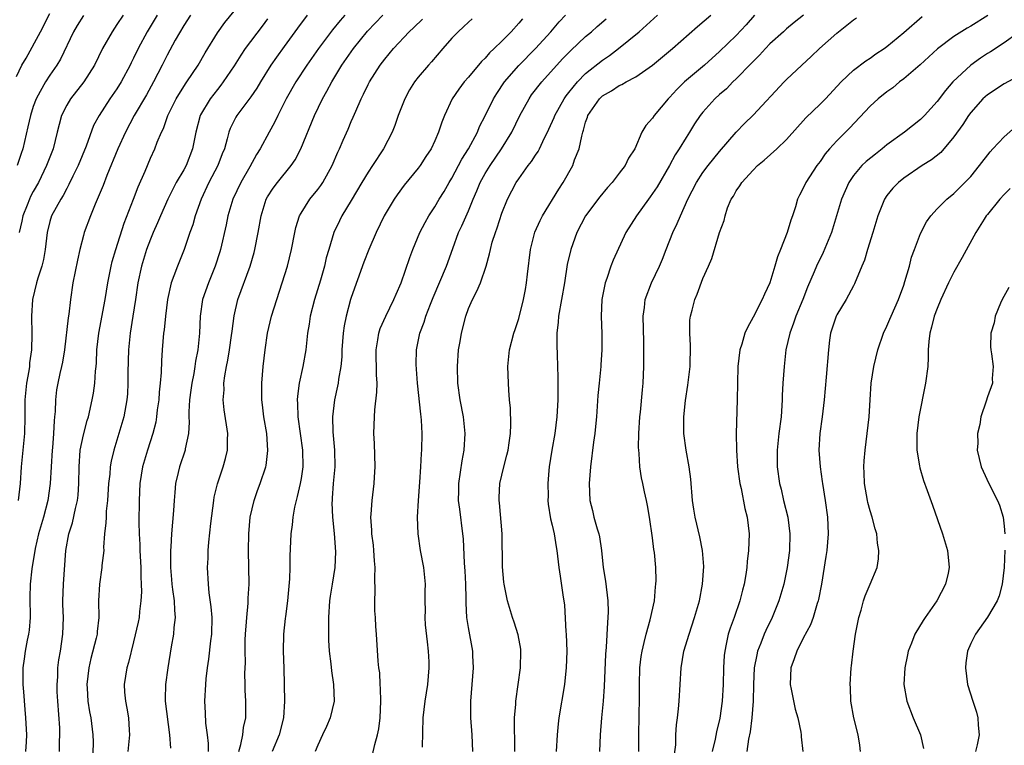
# Model space of a CAD drawing. Units: inches. Extents: x 2565000 to 2568000, y 1554000 to 1557000.
# Drawn here: x 2566387 to 2566505, y 1554824 to 1554910 of the extents above; entities that cross this region are included whole.
import ezdxf

# ---------------------------------------------------------------- set-up
doc = ezdxf.new("R2010")
doc.units = ezdxf.units.IN
doc.header["$MEASUREMENT"] = 0
doc.layers.add('LD25651554_2ft', color=181, linetype='Continuous')

msp = doc.modelspace()

# ---------------------------------------------------------------- linework, layer by layer
at = {"layer": 'LD25651554_2ft'}
for points, elevation in [([(2566387, 1554903.67), (2566387.65, 1554905), (2566388.15, 1554905.85), (2566389.89, 1554909), (2566391, 1554911.18)], 7682), ([(2566392.16, 1554823), (2566392.16, 1554824.16), (2566392.2, 1554825), (2566392.18, 1554825.82), (2566391.93, 1554829), (2566391.87, 1554830.13), (2566391.85, 1554831), (2566391.93, 1554831.93), (2566391.96, 1554833), (2566392.06, 1554833.94), (2566392.25, 1554835), (2566392.54, 1554837), (2566392.61, 1554839), (2566392.56, 1554840.56), (2566392.56, 1554841), (2566392.63, 1554843), (2566392.91, 1554847), (2566393.27, 1554849), (2566393.69, 1554850.31), (2566394.05, 1554852.05), (2566394.29, 1554853), (2566394.36, 1554853.64), (2566394.46, 1554855), (2566394.48, 1554857), (2566394.63, 1554859), (2566395, 1554860.85), (2566395.45, 1554862.55), (2566395.59, 1554863), (2566396.05, 1554865), (2566396.19, 1554865.81), (2566396.37, 1554867), (2566396.46, 1554868.46), (2566396.53, 1554869), (2566396.56, 1554869.44), (2566396.61, 1554871), (2566396.83, 1554873), (2566397.6, 1554877), (2566397.92, 1554879), (2566398.32, 1554881), (2566398.45, 1554881.55), (2566398.88, 1554883), (2566399.87, 1554886.13), (2566400.98, 1554888.98), (2566401.53, 1554890.47), (2566402.36, 1554892.36), (2566403, 1554893.89), (2566403.52, 1554895), (2566403.81, 1554895.81), (2566404.31, 1554897), (2566404.55, 1554897.45), (2566405.09, 1554899), (2566406.09, 1554901), (2566407.21, 1554902.79), (2566407.36, 1554903), (2566408.69, 1554905), (2566409.53, 1554906.47), (2566411, 1554908.88), (2566411.88, 1554910.12), (2566413, 1554911.48)], 7692), ([(2566395, 1554910.95), (2566394.25, 1554909.75), (2566393.8, 1554909), (2566392.27, 1554905.73), (2566391.83, 1554905), (2566391, 1554903.81), (2566390.48, 1554903), (2566389.85, 1554901.85), (2566389.35, 1554901), (2566389, 1554900.05), (2566388.66, 1554899), (2566388.38, 1554897.62), (2566387.76, 1554895), (2566387.56, 1554894.44), (2566387.1, 1554893)], 7684), ([(2566403.83, 1554911), (2566402.62, 1554909), (2566401.55, 1554907), (2566401, 1554905.85), (2566400.71, 1554905.29), (2566400.58, 1554905), (2566399.5, 1554903), (2566399, 1554902.19), (2566398.16, 1554901), (2566396.87, 1554899), (2566396.22, 1554897.78), (2566395.31, 1554895.31), (2566394.36, 1554893), (2566393.75, 1554891.75), (2566393.27, 1554890.73), (2566393, 1554890.27), (2566392.57, 1554889.43), (2566392.29, 1554889), (2566391.2, 1554887), (2566391, 1554886.32), (2566390.68, 1554885), (2566390.45, 1554883), (2566390.22, 1554881.78), (2566390.02, 1554881), (2566389.54, 1554879.54), (2566389.39, 1554879), (2566388.92, 1554877), (2566388.8, 1554875), (2566388.85, 1554872.85), (2566388.8, 1554871), (2566388.56, 1554869.44), (2566388.54, 1554869), (2566388.47, 1554868.47), (2566388.21, 1554867), (2566388.02, 1554865), (2566387.99, 1554863), (2566387.95, 1554861), (2566387.58, 1554857), (2566387.43, 1554855), (2566387.2, 1554853)], 7688), ([(2566399.73, 1554911), (2566399, 1554909.85), (2566398.42, 1554909), (2566397.27, 1554907), (2566396.33, 1554905), (2566395.04, 1554903), (2566393.45, 1554901), (2566393, 1554900.22), (2566392.4, 1554899), (2566392.09, 1554897.91), (2566391.88, 1554897), (2566391.37, 1554895), (2566390.6, 1554893), (2566389.63, 1554891), (2566389, 1554889.9), (2566388.69, 1554889.31), (2566388.54, 1554889), (2566388.27, 1554888.27), (2566387.76, 1554887), (2566387.64, 1554886.36), (2566387.34, 1554885)], 7686), ([(2566407.8, 1554911), (2566407, 1554909.74), (2566405.98, 1554907.98), (2566405, 1554906.2), (2566404.4, 1554905), (2566403.36, 1554903), (2566402.52, 1554901.48), (2566401.08, 1554899), (2566400.02, 1554897), (2566399.12, 1554895), (2566397.81, 1554891.81), (2566397.36, 1554890.64), (2566396.78, 1554889.22), (2566396.4, 1554888.4), (2566395.83, 1554887), (2566395.09, 1554885), (2566395, 1554884.64), (2566394.59, 1554883), (2566394.29, 1554881.71), (2566393.73, 1554879), (2566393.45, 1554877), (2566393.26, 1554875.26), (2566393.18, 1554874.82), (2566392.73, 1554871), (2566392.49, 1554869.51), (2566392.38, 1554869), (2566392.18, 1554868.18), (2566391.93, 1554867), (2566391.8, 1554866.2), (2566391.65, 1554865), (2566391.63, 1554863.63), (2566391.56, 1554863), (2566391.49, 1554862.5), (2566391.44, 1554861), (2566391.3, 1554859.3), (2566391.26, 1554859), (2566391.13, 1554857), (2566391.04, 1554855), (2566390.76, 1554853), (2566390.22, 1554851), (2566389.65, 1554849), (2566389.25, 1554847.25), (2566388.82, 1554844.82), (2566388.63, 1554843), (2566388.61, 1554841.39), (2566388.64, 1554839), (2566388.5, 1554837.5), (2566388.44, 1554837), (2566388.29, 1554836.29), (2566388.05, 1554835), (2566387.93, 1554834.07), (2566387.78, 1554833), (2566387.78, 1554831), (2566387.86, 1554830.14), (2566388, 1554828), (2566388.1, 1554827), (2566388.19, 1554825), (2566388.15, 1554824.15), (2566388.08, 1554823)], 7690), ([(2566417, 1554910.56), (2566416.34, 1554909.66), (2566414.33, 1554907), (2566413.79, 1554906.21), (2566413, 1554904.94), (2566411.71, 1554903), (2566411.4, 1554902.6), (2566411, 1554902.12), (2566410.14, 1554901), (2566409, 1554899.08), (2566408.96, 1554899), (2566408.44, 1554897), (2566408.05, 1554895), (2566407.27, 1554893), (2566407, 1554892.52), (2566406.1, 1554891), (2566405.71, 1554890.29), (2566405.07, 1554889), (2566404.19, 1554887), (2566403.85, 1554886.15), (2566403.33, 1554885), (2566403, 1554884.21), (2566402.55, 1554883), (2566401.93, 1554881), (2566401.51, 1554879), (2566401.23, 1554877), (2566400.91, 1554875), (2566400.57, 1554873), (2566400.37, 1554871), (2566400.32, 1554868.32), (2566400.32, 1554867), (2566400.25, 1554865.75), (2566400.18, 1554865), (2566399.81, 1554863), (2566399.25, 1554861), (2566398.64, 1554859), (2566398.3, 1554857.7), (2566398.2, 1554857), (2566398.14, 1554856.14), (2566398.01, 1554855), (2566397.88, 1554853), (2566397.73, 1554851.73), (2566397.7, 1554851), (2566397.69, 1554850.31), (2566397.53, 1554849), (2566397.41, 1554847.41), (2566397.42, 1554847), (2566397.22, 1554845.22), (2566397.22, 1554845), (2566396.91, 1554843), (2566396.8, 1554841), (2566396.85, 1554839), (2566396.65, 1554837.35), (2566396.63, 1554837), (2566396.53, 1554836.53), (2566395.89, 1554834.11), (2566395.64, 1554833), (2566395.41, 1554831), (2566395.44, 1554830.56), (2566395.53, 1554829), (2566395.73, 1554827.73), (2566395.88, 1554827), (2566396.13, 1554825), (2566396.15, 1554824.15), (2566396.05, 1554820.05)], 7694), ([(2566421.72, 1554911), (2566420.57, 1554909.43), (2566419, 1554907.24), (2566418.05, 1554905.95), (2566417.38, 1554905), (2566416.14, 1554903), (2566415.72, 1554902.28), (2566415, 1554901.22), (2566413.33, 1554899), (2566413.21, 1554898.79), (2566412.55, 1554897.45), (2566412.39, 1554897), (2566412.19, 1554896.19), (2566411.84, 1554895), (2566411.59, 1554894.41), (2566411.06, 1554893), (2566410, 1554891), (2566409.06, 1554889), (2566408.36, 1554887), (2566408.06, 1554885.94), (2566407.71, 1554885), (2566407.02, 1554882.98), (2566406.23, 1554881), (2566405.82, 1554879.82), (2566405.5, 1554879), (2566405.05, 1554877), (2566404.8, 1554875), (2566404.63, 1554873.37), (2566404.58, 1554873), (2566404.39, 1554871), (2566404.31, 1554869.69), (2566404.29, 1554868.29), (2566404.18, 1554867), (2566404.06, 1554865.94), (2566404, 1554865), (2566403.83, 1554863.83), (2566403.74, 1554863), (2566403.64, 1554862.36), (2566403.3, 1554861), (2566402.65, 1554859), (2566402.05, 1554857), (2566401.73, 1554855), (2566401.66, 1554853), (2566401.64, 1554850.36), (2566401.66, 1554849), (2566401.74, 1554847.74), (2566401.75, 1554847), (2566401.85, 1554845), (2566401.85, 1554843.85), (2566401.91, 1554843), (2566401.94, 1554842.06), (2566401.88, 1554841), (2566401.71, 1554839.71), (2566401.65, 1554839), (2566401.54, 1554838.46), (2566401, 1554836.09), (2566400.39, 1554833.61), (2566400.2, 1554833), (2566399.87, 1554831), (2566399.91, 1554830.09), (2566400.01, 1554829), (2566400.18, 1554828.18), (2566400.38, 1554827), (2566400.45, 1554825.55), (2566400.5, 1554825), (2566400.31, 1554823)], 7696), ([(2566426.25, 1554911), (2566425.66, 1554910.34), (2566424.76, 1554909.24), (2566423.07, 1554907), (2566421.7, 1554905), (2566420.37, 1554903), (2566419.23, 1554901), (2566419, 1554900.52), (2566418.21, 1554899), (2566417.83, 1554898.17), (2566417.18, 1554897), (2566416.11, 1554895), (2566415.67, 1554894.33), (2566414.87, 1554892.87), (2566413.79, 1554891), (2566412.84, 1554889), (2566412.26, 1554887), (2566412.05, 1554885.94), (2566411.37, 1554883), (2566411.29, 1554882.71), (2566410.75, 1554881), (2566409.93, 1554879), (2566409.22, 1554877), (2566408.94, 1554875), (2566408.87, 1554873), (2566408.66, 1554871), (2566408.39, 1554869.62), (2566408.31, 1554869), (2566408.18, 1554868.18), (2566407.94, 1554867), (2566407.84, 1554866.16), (2566407.68, 1554865), (2566407.6, 1554863.6), (2566407.61, 1554863), (2566407.64, 1554862.36), (2566407.55, 1554861), (2566407.17, 1554859.17), (2566407.15, 1554859), (2566406.47, 1554857), (2566406.33, 1554856.33), (2566406, 1554855), (2566405.93, 1554853.93), (2566405.83, 1554853), (2566405.78, 1554851.78), (2566405.54, 1554849), (2566405.45, 1554847.45), (2566405.4, 1554847), (2566405.41, 1554845.41), (2566405.4, 1554845), (2566405.53, 1554843.53), (2566405.56, 1554843), (2566405.66, 1554842.34), (2566405.83, 1554841), (2566405.87, 1554839.87), (2566405.97, 1554839), (2566405.82, 1554837.82), (2566405.77, 1554837), (2566405.5, 1554835.5), (2566405.09, 1554833), (2566404.79, 1554831), (2566404.76, 1554829.24), (2566404.76, 1554829), (2566405.3, 1554825), (2566405.4, 1554823.4)], 7698), ([(2566409.93, 1554823), (2566409.94, 1554823.94), (2566409.81, 1554825), (2566409.62, 1554826.38), (2566409.6, 1554827.6), (2566409.52, 1554829), (2566409.61, 1554831), (2566409.67, 1554831.67), (2566409.81, 1554833), (2566409.97, 1554834.03), (2566410.23, 1554836.23), (2566410.34, 1554837), (2566410.37, 1554839), (2566410.28, 1554840.28), (2566410.03, 1554841.97), (2566409.93, 1554843), (2566409.84, 1554845), (2566409.9, 1554846.1), (2566409.92, 1554847), (2566409.99, 1554847.99), (2566410.22, 1554850.22), (2566410.57, 1554853), (2566410.63, 1554853.37), (2566411.01, 1554854.99), (2566411.71, 1554857), (2566411.99, 1554858.01), (2566412.23, 1554859), (2566412.22, 1554860.22), (2566412.25, 1554861), (2566411.82, 1554863.82), (2566411.71, 1554865), (2566411.8, 1554866.2), (2566411.79, 1554867), (2566411.9, 1554867.9), (2566412.11, 1554869), (2566412.26, 1554869.74), (2566412.47, 1554871), (2566412.7, 1554872.7), (2566412.76, 1554873.24), (2566413, 1554875.07), (2566413.46, 1554877), (2566414.91, 1554881), (2566415.38, 1554882.62), (2566415.47, 1554883), (2566415.86, 1554885), (2566416.22, 1554887), (2566416.85, 1554889), (2566417, 1554889.28), (2566417.67, 1554890.33), (2566418.18, 1554891), (2566419.83, 1554893), (2566420.31, 1554893.69), (2566420.99, 1554895), (2566422.6, 1554899), (2566423.57, 1554901), (2566424.1, 1554901.9), (2566424.68, 1554903), (2566425.88, 1554905), (2566427.28, 1554907), (2566428.95, 1554909.06), (2566430.76, 1554911)], 7700), ([(2566413.56, 1554823), (2566413.81, 1554823.81), (2566414.04, 1554825), (2566414.13, 1554825.87), (2566414.39, 1554827), (2566414.4, 1554829), (2566414.33, 1554830.33), (2566414.33, 1554831), (2566414.3, 1554832.3), (2566414.36, 1554833.64), (2566414.31, 1554835), (2566414.32, 1554836.32), (2566414.35, 1554837), (2566414.49, 1554838.49), (2566414.51, 1554839), (2566414.7, 1554840.7), (2566414.7, 1554841.3), (2566414.79, 1554843), (2566414.71, 1554847), (2566414.75, 1554849), (2566414.93, 1554851), (2566415.38, 1554853), (2566415.8, 1554854.2), (2566416.11, 1554855), (2566416.78, 1554857), (2566416.82, 1554857.18), (2566417.04, 1554858.96), (2566416.9, 1554861), (2566416.57, 1554863), (2566416.41, 1554864.41), (2566416.33, 1554865), (2566416.3, 1554865.7), (2566416.31, 1554867), (2566416.49, 1554869), (2566416.73, 1554871), (2566417.01, 1554873), (2566417.47, 1554875), (2566418.09, 1554877), (2566418.76, 1554879), (2566419.38, 1554881), (2566419.86, 1554883), (2566420.24, 1554885), (2566420.38, 1554885.62), (2566420.82, 1554887), (2566421, 1554887.32), (2566422.06, 1554889), (2566423, 1554890.16), (2566423.36, 1554890.64), (2566423.59, 1554891), (2566424.7, 1554893), (2566425.39, 1554894.61), (2566425.59, 1554895), (2566426.04, 1554896.04), (2566426.62, 1554897.38), (2566427, 1554898.29), (2566427.22, 1554898.78), (2566427.53, 1554899.53), (2566428.18, 1554901), (2566428.47, 1554901.53), (2566429, 1554902.68), (2566429.16, 1554903), (2566430.46, 1554905), (2566431, 1554905.71), (2566432.06, 1554907), (2566433.93, 1554909), (2566434.49, 1554909.51), (2566435.5, 1554910.5)], 7702), ([(2566441.46, 1554910.54), (2566441, 1554910.13), (2566440.42, 1554909.58), (2566439.76, 1554909), (2566439, 1554908.22), (2566437.92, 1554907), (2566436.59, 1554905.41), (2566436.21, 1554905), (2566435, 1554903.56), (2566434.56, 1554903), (2566433.95, 1554902.05), (2566433.38, 1554901), (2566432.61, 1554899), (2566432.19, 1554897.81), (2566431.87, 1554897), (2566430.84, 1554895), (2566429.54, 1554893), (2566429, 1554892.23), (2566428.25, 1554891), (2566427, 1554888.85), (2566425.89, 1554887), (2566425.59, 1554886.41), (2566424.9, 1554885), (2566424.3, 1554883), (2566424.02, 1554881.98), (2566423.8, 1554881), (2566423.31, 1554879.31), (2566422.59, 1554877), (2566422.09, 1554875), (2566421.96, 1554874.04), (2566421.79, 1554873), (2566421.57, 1554871), (2566421.22, 1554869), (2566420.77, 1554867), (2566420.56, 1554865.44), (2566420.52, 1554865), (2566420.56, 1554864.56), (2566420.6, 1554863), (2566421.19, 1554859), (2566421.21, 1554857), (2566421, 1554855.61), (2566420.89, 1554855), (2566420.55, 1554853.45), (2566420.4, 1554853), (2566420.21, 1554852.21), (2566420, 1554851), (2566419.93, 1554850.07), (2566419.78, 1554849), (2566419.67, 1554846.33), (2566419.67, 1554845), (2566419.62, 1554843.62), (2566419.38, 1554841), (2566419.14, 1554839.14), (2566419.12, 1554838.88), (2566418.9, 1554837), (2566418.87, 1554835), (2566418.94, 1554832.94), (2566419.02, 1554829), (2566418.91, 1554827), (2566418.4, 1554825), (2566417.56, 1554823)], 7704), ([(2566447.44, 1554910.56), (2566447, 1554910.01), (2566446.09, 1554909), (2566445, 1554907.89), (2566444.09, 1554907), (2566443.52, 1554906.48), (2566443, 1554905.84), (2566442.56, 1554905.44), (2566441, 1554903.58), (2566440.5, 1554903), (2566439.85, 1554902.15), (2566439.07, 1554901), (2566438.12, 1554899), (2566437.8, 1554898.2), (2566437.44, 1554897), (2566437, 1554895.98), (2566436.55, 1554895), (2566435.91, 1554894.09), (2566435.22, 1554893), (2566435, 1554892.71), (2566433.33, 1554890.67), (2566432.47, 1554889.53), (2566432.11, 1554889), (2566430.95, 1554887), (2566429.97, 1554885), (2566429.09, 1554883), (2566428.52, 1554881.48), (2566427, 1554877.26), (2566426.92, 1554877), (2566426.38, 1554875), (2566426.15, 1554873.85), (2566426.04, 1554873), (2566425.97, 1554871.97), (2566425.88, 1554871), (2566425.86, 1554870.14), (2566425.75, 1554869), (2566425.49, 1554867.49), (2566425.44, 1554867), (2566425.37, 1554866.63), (2566425, 1554865), (2566424.76, 1554863), (2566424.79, 1554861.21), (2566424.98, 1554859), (2566425.02, 1554857), (2566424.85, 1554855), (2566424.73, 1554853.27), (2566424.7, 1554853), (2566424.69, 1554852.69), (2566424.74, 1554851), (2566424.95, 1554849.05), (2566425.13, 1554846.87), (2566425.05, 1554845), (2566424.7, 1554843), (2566424.46, 1554841.54), (2566424.38, 1554841), (2566424.27, 1554839), (2566424.29, 1554836.29), (2566424.37, 1554835), (2566424.55, 1554833.45), (2566424.62, 1554832.62), (2566424.87, 1554831), (2566424.95, 1554829), (2566424.49, 1554827), (2566424.03, 1554825.97), (2566423.57, 1554825), (2566423, 1554823.74), (2566422.7, 1554823)], 7706), ([(2566429.19, 1554821), (2566429.82, 1554823.82), (2566430.15, 1554825), (2566430.3, 1554825.7), (2566430.44, 1554827), (2566430.52, 1554829), (2566430.51, 1554830.51), (2566430.46, 1554831), (2566430.4, 1554832.4), (2566430.31, 1554833), (2566430.22, 1554833.78), (2566430.02, 1554837), (2566429.93, 1554837.93), (2566429.89, 1554839), (2566429.82, 1554839.82), (2566429.81, 1554841), (2566429.86, 1554842.14), (2566429.8, 1554843.8), (2566429.85, 1554845), (2566429.78, 1554845.78), (2566429.71, 1554847), (2566429.64, 1554847.64), (2566429.45, 1554849), (2566429.45, 1554849.45), (2566429.32, 1554851), (2566429.37, 1554851.37), (2566429.48, 1554853), (2566429.75, 1554855), (2566429.78, 1554855.78), (2566429.86, 1554857), (2566429.78, 1554859.78), (2566429.71, 1554861), (2566429.76, 1554863), (2566429.81, 1554863.81), (2566430.07, 1554865.93), (2566430.08, 1554867), (2566430.01, 1554868.01), (2566430.01, 1554869), (2566429.98, 1554869.98), (2566429.97, 1554871), (2566430.18, 1554872.18), (2566430.3, 1554873), (2566430.47, 1554873.53), (2566431.11, 1554875), (2566432.1, 1554877), (2566432.35, 1554877.65), (2566432.95, 1554879), (2566433.98, 1554882.02), (2566434.35, 1554883), (2566435.19, 1554885), (2566435.81, 1554886.19), (2566436.28, 1554887), (2566437, 1554888.09), (2566437.52, 1554889), (2566438.08, 1554889.92), (2566438.68, 1554891), (2566439, 1554891.51), (2566440.22, 1554893.78), (2566441.02, 1554895.02), (2566442.07, 1554897), (2566442.33, 1554897.67), (2566443, 1554898.97), (2566444, 1554901), (2566444.38, 1554901.62), (2566445.32, 1554903), (2566447, 1554904.98), (2566449, 1554906.99), (2566450.86, 1554909), (2566451.83, 1554910.17), (2566452.59, 1554911)], 7708), ([(2566435.51, 1554823.51), (2566435.57, 1554827), (2566435.82, 1554829), (2566436.14, 1554831), (2566436.31, 1554833), (2566436.3, 1554833.7), (2566436.23, 1554835), (2566436.09, 1554836.09), (2566435.88, 1554838.12), (2566435.82, 1554839), (2566435.86, 1554839.86), (2566435.84, 1554841), (2566435.84, 1554842.16), (2566435.88, 1554843), (2566435.67, 1554845), (2566435.29, 1554847), (2566434.99, 1554849), (2566434.92, 1554851), (2566435.02, 1554853), (2566435.19, 1554855.19), (2566435.31, 1554857), (2566435.38, 1554858.62), (2566435.42, 1554859), (2566435.47, 1554861), (2566435.4, 1554862.6), (2566435.36, 1554863), (2566435.31, 1554863.31), (2566434.92, 1554867), (2566434.77, 1554869.23), (2566434.79, 1554871), (2566435.2, 1554873), (2566435.72, 1554874.28), (2566435.92, 1554875), (2566436.46, 1554876.46), (2566436.77, 1554877.23), (2566438.37, 1554881), (2566439.12, 1554883.12), (2566439.83, 1554885), (2566440.21, 1554885.79), (2566441, 1554887.62), (2566441.56, 1554889), (2566442, 1554890), (2566442.4, 1554891), (2566443, 1554892.07), (2566443.58, 1554893), (2566444.96, 1554895), (2566446.17, 1554897), (2566447.12, 1554899), (2566448.24, 1554901), (2566448.55, 1554901.45), (2566449.76, 1554903), (2566452.24, 1554905.76), (2566453.23, 1554906.77), (2566455, 1554908.44), (2566455.69, 1554909), (2566456.38, 1554909.62), (2566457.46, 1554910.54)], 7710), ([(2566441.53, 1554823), (2566441.43, 1554825), (2566441.29, 1554827), (2566441.27, 1554829), (2566441.6, 1554833), (2566441.53, 1554834.47), (2566441.51, 1554835), (2566441, 1554837.81), (2566440.82, 1554839), (2566440.71, 1554840.71), (2566440.72, 1554841.28), (2566440.67, 1554843), (2566440.59, 1554844.59), (2566440.51, 1554845.49), (2566440.39, 1554848.39), (2566440.33, 1554849), (2566439.95, 1554851.95), (2566439.83, 1554853), (2566439.86, 1554854.14), (2566439.86, 1554855), (2566440.26, 1554857.74), (2566440.48, 1554859), (2566440.6, 1554861), (2566440.39, 1554863), (2566440.02, 1554865), (2566439.74, 1554867), (2566439.68, 1554869), (2566439.83, 1554871), (2566439.99, 1554871.99), (2566440.16, 1554873), (2566440.67, 1554875), (2566441, 1554875.92), (2566441.47, 1554877), (2566442.01, 1554877.99), (2566442.42, 1554879), (2566443.1, 1554881), (2566443.52, 1554882.48), (2566443.62, 1554883), (2566443.85, 1554883.85), (2566444.22, 1554885), (2566444.44, 1554885.56), (2566445, 1554887.32), (2566445.66, 1554889), (2566446.7, 1554891), (2566447, 1554891.43), (2566448.14, 1554893), (2566448.52, 1554893.48), (2566449, 1554894.25), (2566449.31, 1554894.69), (2566449.47, 1554895), (2566449.88, 1554895.88), (2566450.62, 1554897.38), (2566451.24, 1554898.76), (2566451.33, 1554899), (2566452.44, 1554901), (2566452.67, 1554901.33), (2566453, 1554901.74), (2566454.01, 1554903), (2566455, 1554904.02), (2566457, 1554905.62), (2566457.83, 1554906.17), (2566458.94, 1554907), (2566461.39, 1554909), (2566463.6, 1554911)], 7712), ([(2566446.53, 1554823), (2566446.54, 1554824.54), (2566446.51, 1554825.49), (2566446.52, 1554827), (2566446.64, 1554828.64), (2566446.64, 1554829), (2566447.23, 1554833), (2566447.27, 1554835), (2566447.24, 1554835.24), (2566446.93, 1554836.93), (2566446.46, 1554838.46), (2566446.27, 1554839), (2566445.65, 1554841), (2566445.26, 1554843), (2566445.23, 1554843.23), (2566445.08, 1554845.08), (2566445.01, 1554849), (2566444.7, 1554852.7), (2566444.66, 1554853), (2566444.67, 1554853.33), (2566444.76, 1554855), (2566445.21, 1554857), (2566445.59, 1554858.41), (2566445.73, 1554859), (2566445.87, 1554859.87), (2566446.03, 1554861), (2566446.08, 1554862.08), (2566446.02, 1554864.02), (2566445.91, 1554865), (2566445.81, 1554866.19), (2566445.77, 1554867), (2566445.7, 1554869), (2566445.89, 1554871), (2566446.41, 1554873), (2566446.57, 1554873.43), (2566447, 1554874.75), (2566447.56, 1554877), (2566447.8, 1554878.2), (2566447.94, 1554879), (2566448.04, 1554880.04), (2566448.4, 1554883), (2566448.94, 1554885.06), (2566449.55, 1554886.45), (2566449.84, 1554887), (2566451.79, 1554890.21), (2566452.33, 1554891), (2566453.45, 1554893), (2566453.68, 1554893.68), (2566454.23, 1554895), (2566454.53, 1554896.53), (2566454.67, 1554897), (2566454.76, 1554897.24), (2566455, 1554898.19), (2566455.21, 1554898.79), (2566455.25, 1554899), (2566456.64, 1554901), (2566457, 1554901.33), (2566458.07, 1554901.93), (2566459, 1554902.56), (2566459.32, 1554902.68), (2566459.85, 1554903), (2566461, 1554903.62), (2566463, 1554904.99), (2566465.38, 1554907), (2566468.36, 1554909.64), (2566469.95, 1554911)], 7714), ([(2566475.19, 1554911), (2566474.17, 1554909.83), (2566473, 1554908.57), (2566471, 1554906.63), (2566469.19, 1554905), (2566466.8, 1554903), (2566465.88, 1554902.12), (2566465, 1554901.15), (2566464.84, 1554901), (2566463.19, 1554899), (2566463, 1554898.69), (2566462.19, 1554897.81), (2566461.73, 1554897), (2566460.87, 1554895), (2566460.11, 1554893.89), (2566459.72, 1554893), (2566459, 1554892.1), (2566458.17, 1554891), (2566457.62, 1554890.38), (2566456.71, 1554889.29), (2566454.99, 1554887), (2566453.94, 1554885), (2566453.22, 1554883), (2566452.8, 1554881.2), (2566452.46, 1554879), (2566451.74, 1554875), (2566451.71, 1554874.29), (2566451.57, 1554873), (2566451.55, 1554871.55), (2566451.61, 1554870.39), (2566451.68, 1554867.68), (2566451.66, 1554866.34), (2566451.67, 1554865), (2566451.56, 1554863), (2566451.3, 1554861), (2566450.95, 1554859), (2566450.63, 1554857), (2566450.59, 1554856.59), (2566450.47, 1554855), (2566450.51, 1554853.49), (2566450.5, 1554853), (2566450.53, 1554852.53), (2566450.81, 1554850.81), (2566451, 1554850.05), (2566451.24, 1554849), (2566451.46, 1554847.46), (2566451.57, 1554847), (2566451.79, 1554845), (2566451.96, 1554843.96), (2566452.27, 1554841.73), (2566452.47, 1554840.47), (2566452.65, 1554837.35), (2566452.69, 1554837), (2566452.77, 1554835), (2566452.69, 1554833), (2566452.64, 1554832.64), (2566452.46, 1554831), (2566451.81, 1554827), (2566451.72, 1554826.28), (2566451.6, 1554825), (2566451.49, 1554823)], 7716), ([(2566481.01, 1554910.99), (2566479.9, 1554910.1), (2566479, 1554909.34), (2566478.64, 1554909), (2566477, 1554907.54), (2566476.48, 1554907), (2566475.78, 1554906.22), (2566475, 1554905.46), (2566474.78, 1554905.22), (2566473, 1554903.38), (2566472.6, 1554903), (2566471.81, 1554902.19), (2566471, 1554901.51), (2566470.44, 1554901), (2566469, 1554899.41), (2566468.67, 1554899), (2566468, 1554898), (2566467.4, 1554897), (2566467, 1554896.38), (2566466.17, 1554895), (2566465.7, 1554894.3), (2566465, 1554893.03), (2566463.53, 1554890.47), (2566463, 1554889.66), (2566462.72, 1554889.28), (2566462.49, 1554889), (2566461.06, 1554887), (2566459.82, 1554885), (2566458.29, 1554881.71), (2566458.02, 1554881), (2566457.52, 1554879.52), (2566457.32, 1554879), (2566456.95, 1554877), (2566456.85, 1554875), (2566456.92, 1554872.92), (2566456.95, 1554871), (2566456.82, 1554869.18), (2566456.81, 1554869), (2566456.6, 1554867), (2566456.47, 1554865.53), (2566456.29, 1554863), (2566456.19, 1554861.81), (2566456.1, 1554861), (2566455.95, 1554859.95), (2566455.57, 1554857), (2566455.43, 1554855), (2566455.51, 1554853), (2566455.81, 1554851.81), (2566455.98, 1554851), (2566456.39, 1554849.61), (2566456.59, 1554849), (2566456.65, 1554848.65), (2566456.91, 1554847), (2566457.1, 1554845), (2566457.36, 1554843.36), (2566457.65, 1554841), (2566457.68, 1554839.68), (2566457.67, 1554839), (2566457.6, 1554838.4), (2566457.47, 1554835.47), (2566457.37, 1554834.63), (2566457.22, 1554830.78), (2566457.08, 1554829), (2566456.88, 1554827), (2566456.73, 1554825), (2566456.66, 1554823)], 7718), ([(2566461.34, 1554823), (2566461.34, 1554825), (2566461.44, 1554829.44), (2566461.42, 1554831), (2566461.47, 1554833), (2566461.64, 1554834.36), (2566461.74, 1554835), (2566462, 1554836), (2566462.23, 1554837), (2566462.72, 1554838.72), (2566463.21, 1554841), (2566463.34, 1554842.66), (2566463.4, 1554843), (2566463.41, 1554843.41), (2566463.37, 1554845), (2566463.21, 1554846.79), (2566463.15, 1554847.15), (2566463, 1554848.51), (2566462.64, 1554851), (2566462.39, 1554852.39), (2566462.28, 1554853), (2566462.03, 1554854.03), (2566461.84, 1554855), (2566461.68, 1554855.68), (2566461.49, 1554857), (2566461.4, 1554858.6), (2566461.34, 1554859), (2566461.32, 1554859.32), (2566461.35, 1554861), (2566461.47, 1554863), (2566461.54, 1554863.54), (2566461.79, 1554866.21), (2566461.89, 1554867), (2566461.97, 1554869), (2566461.95, 1554869.95), (2566461.97, 1554871), (2566461.94, 1554871.94), (2566461.89, 1554875), (2566462.04, 1554876.04), (2566462.12, 1554877), (2566462.87, 1554879), (2566463.84, 1554881), (2566464.18, 1554881.82), (2566464.61, 1554883), (2566465.41, 1554885), (2566465.93, 1554886.07), (2566466.32, 1554887), (2566467.22, 1554889), (2566468.24, 1554891), (2566469, 1554892.17), (2566469.64, 1554893), (2566471, 1554894.69), (2566473, 1554896.99), (2566473.98, 1554898.02), (2566475, 1554899.05), (2566478.72, 1554903), (2566479, 1554903.28), (2566480.82, 1554905), (2566481.95, 1554906.05), (2566482.92, 1554907), (2566485, 1554908.82), (2566487, 1554910.43), (2566487.34, 1554910.66)], 7720), ([(2566465.59, 1554822.41), (2566465.77, 1554823.77), (2566465.79, 1554825), (2566465.84, 1554826.16), (2566465.96, 1554827), (2566466.08, 1554828.08), (2566466.16, 1554829), (2566466.42, 1554833), (2566466.75, 1554835), (2566467.35, 1554837), (2566468.02, 1554839), (2566468.6, 1554841), (2566468.98, 1554843), (2566469.1, 1554845.1), (2566468.96, 1554847), (2566468.65, 1554848.65), (2566468.09, 1554851), (2566467.94, 1554851.94), (2566467.78, 1554853), (2566467.55, 1554855.55), (2566467.36, 1554857), (2566467, 1554859), (2566466.73, 1554861), (2566466.72, 1554863), (2566466.93, 1554864.93), (2566467.22, 1554866.78), (2566467.47, 1554869), (2566467.52, 1554871.52), (2566467.44, 1554873), (2566467.46, 1554874.54), (2566467.51, 1554875), (2566467.72, 1554875.72), (2566468.03, 1554877), (2566468.34, 1554877.66), (2566469, 1554879.51), (2566469.66, 1554881), (2566470.09, 1554881.91), (2566471, 1554885), (2566471.55, 1554886.45), (2566471.65, 1554887), (2566471.96, 1554887.96), (2566472.4, 1554889), (2566472.65, 1554889.35), (2566473, 1554890), (2566473.43, 1554890.57), (2566473.64, 1554891), (2566475, 1554892.47), (2566475.54, 1554893), (2566476.34, 1554893.66), (2566477.85, 1554895), (2566479, 1554896.12), (2566481.3, 1554898.7), (2566483, 1554900.35), (2566483.64, 1554901), (2566485.53, 1554903), (2566487, 1554904.41), (2566488.48, 1554905.52), (2566489, 1554905.86), (2566489.65, 1554906.35), (2566490.68, 1554907), (2566491, 1554907.23), (2566493, 1554908.9), (2566495.19, 1554910.81)], 7722), ([(2566503.05, 1554910.95), (2566501, 1554909.68), (2566500.56, 1554909.44), (2566499, 1554908.44), (2566497.04, 1554906.96), (2566494.97, 1554905.03), (2566493, 1554903.36), (2566492.51, 1554903), (2566491.69, 1554902.31), (2566491, 1554901.82), (2566489.94, 1554901), (2566489, 1554900.12), (2566486.53, 1554897.47), (2566485, 1554895.95), (2566484.13, 1554895), (2566483.6, 1554894.4), (2566483, 1554893.51), (2566482.61, 1554893), (2566481.32, 1554891), (2566481, 1554890.3), (2566480.53, 1554889.47), (2566480.32, 1554889), (2566480.06, 1554888.06), (2566479.7, 1554887), (2566479.51, 1554886.49), (2566479.06, 1554885), (2566478.28, 1554883), (2566477.91, 1554882.09), (2566477.62, 1554881), (2566476.99, 1554879), (2566476.35, 1554877.65), (2566476.07, 1554877), (2566475, 1554874.91), (2566474.32, 1554873.68), (2566474.02, 1554873), (2566473.65, 1554871.65), (2566473.44, 1554871), (2566473.19, 1554869), (2566473.13, 1554867), (2566473.11, 1554865), (2566472.99, 1554861.01), (2566473.02, 1554859), (2566473.16, 1554857), (2566473.44, 1554855), (2566473.57, 1554854.43), (2566474.03, 1554852.03), (2566474.29, 1554851), (2566474.52, 1554849), (2566474.46, 1554847), (2566474.3, 1554845.7), (2566474.25, 1554845), (2566474.13, 1554844.13), (2566473.93, 1554843), (2566473.73, 1554842.27), (2566473.44, 1554841), (2566472.73, 1554839), (2566472.26, 1554837.74), (2566472.04, 1554837), (2566471.8, 1554835.8), (2566471.61, 1554835), (2566471.55, 1554834.45), (2566471.46, 1554833), (2566471.42, 1554831), (2566471.3, 1554829), (2566471.02, 1554826.98), (2566470.65, 1554825.35), (2566470.47, 1554824.47), (2566470.12, 1554823)], 7724), ([(2566508.11, 1554909.89), (2566505, 1554907.67), (2566503.38, 1554906.62), (2566503, 1554906.39), (2566502.17, 1554905.83), (2566501, 1554905), (2566498.88, 1554903), (2566498.01, 1554901.99), (2566497, 1554900.65), (2566495.47, 1554899), (2566495, 1554898.52), (2566493.1, 1554897), (2566491, 1554895.49), (2566490.42, 1554895), (2566489.62, 1554894.38), (2566488.52, 1554893.48), (2566488.01, 1554893), (2566487, 1554891.83), (2566486.43, 1554891), (2566485.99, 1554890.01), (2566485.57, 1554889), (2566484.36, 1554885), (2566483.37, 1554882.63), (2566482.58, 1554881), (2566482.3, 1554880.3), (2566481.52, 1554878.48), (2566480.94, 1554877), (2566480.12, 1554875), (2566479.84, 1554874.16), (2566479.38, 1554873), (2566478.92, 1554871), (2566478.7, 1554869), (2566478.55, 1554867), (2566478.47, 1554865.53), (2566478.46, 1554865), (2566478.34, 1554863), (2566478.09, 1554861), (2566477.87, 1554859), (2566477.89, 1554857), (2566478.17, 1554855), (2566478.34, 1554854.34), (2566478.65, 1554853), (2566479.15, 1554851), (2566479.4, 1554849), (2566479.34, 1554847), (2566479.08, 1554845), (2566479, 1554844.59), (2566478.66, 1554843), (2566478.07, 1554841), (2566477.28, 1554839), (2566476.53, 1554837.47), (2566476.33, 1554837), (2566475.93, 1554835.93), (2566475.55, 1554835), (2566475.44, 1554834.56), (2566475.15, 1554833), (2566475.04, 1554831), (2566475.01, 1554829), (2566474.87, 1554827), (2566474.66, 1554825.34), (2566474.47, 1554824.47), (2566474.24, 1554823)], 7726), ([(2566507, 1554903.86), (2566505, 1554902.77), (2566503, 1554901.48), (2566502.47, 1554901), (2566501, 1554899.34), (2566500.75, 1554899), (2566500.07, 1554897.93), (2566499, 1554896.43), (2566497.43, 1554894.57), (2566496.31, 1554893.69), (2566495.22, 1554893), (2566493, 1554891.5), (2566492.38, 1554891), (2566491.7, 1554890.3), (2566491, 1554889.44), (2566490.69, 1554889), (2566489.89, 1554887), (2566489.31, 1554885), (2566488.69, 1554883), (2566488.3, 1554881.7), (2566488, 1554881), (2566487.13, 1554878.87), (2566487, 1554878.65), (2566486.12, 1554877), (2566485, 1554875.19), (2566484.91, 1554875), (2566484.27, 1554873), (2566484.15, 1554872.15), (2566484, 1554871), (2566483.72, 1554867.72), (2566483.63, 1554866.37), (2566483.49, 1554865), (2566483.25, 1554863), (2566482.99, 1554861), (2566482.87, 1554859), (2566483, 1554857), (2566483.26, 1554855.26), (2566483.28, 1554855), (2566483.61, 1554853), (2566483.9, 1554851), (2566483.98, 1554849), (2566483.8, 1554847), (2566483.7, 1554846.3), (2566483.19, 1554843), (2566482.83, 1554841.17), (2566482.79, 1554841), (2566482.67, 1554840.67), (2566482.17, 1554839), (2566481.86, 1554838.14), (2566481, 1554836.53), (2566480.23, 1554835), (2566479.92, 1554834.08), (2566479.51, 1554833), (2566479.44, 1554831), (2566479.57, 1554830.43), (2566480.04, 1554828.04), (2566480.35, 1554827), (2566480.71, 1554825.29), (2566480.74, 1554825), (2566480.74, 1554824.74), (2566480.93, 1554823)], 7728), ([(2566487.85, 1554823), (2566487.76, 1554823.76), (2566487.56, 1554825), (2566487.04, 1554827), (2566486.67, 1554829), (2566486.63, 1554830.63), (2566486.6, 1554831), (2566486.74, 1554833), (2566486.78, 1554833.22), (2566486.96, 1554835), (2566487.23, 1554837), (2566487.62, 1554839), (2566487.9, 1554839.9), (2566488.2, 1554841), (2566488.39, 1554841.61), (2566488.99, 1554843), (2566489.81, 1554845), (2566489.97, 1554846.03), (2566490.03, 1554847), (2566489.88, 1554847.88), (2566489.79, 1554849), (2566489.6, 1554849.6), (2566489.24, 1554851), (2566489, 1554851.74), (2566488.73, 1554852.73), (2566488.67, 1554853), (2566488.31, 1554855), (2566488.29, 1554856.29), (2566488.25, 1554857), (2566488.29, 1554857.71), (2566488.4, 1554859), (2566488.87, 1554863), (2566489.01, 1554865), (2566489.12, 1554867), (2566489.43, 1554869), (2566489.91, 1554871), (2566490.58, 1554873), (2566491, 1554873.81), (2566491.36, 1554874.64), (2566491.48, 1554875), (2566492.36, 1554877), (2566493, 1554878.73), (2566493.14, 1554879.14), (2566493.67, 1554881), (2566493.94, 1554882.06), (2566494.27, 1554883), (2566495, 1554884.88), (2566495.73, 1554886.27), (2566496.25, 1554887), (2566497, 1554887.83), (2566498.15, 1554889), (2566499, 1554889.69), (2566500.31, 1554891), (2566501, 1554891.72), (2566502.07, 1554893), (2566503.33, 1554894.67), (2566503.66, 1554895), (2566505, 1554896.46), (2566506.37, 1554897.63)], 7730), ([(2566505.72, 1554890.28), (2566505, 1554889.57), (2566504.5, 1554889), (2566503, 1554887.18), (2566502.86, 1554887), (2566502.6, 1554886.6), (2566501.6, 1554885), (2566499.99, 1554882.01), (2566499, 1554880.27), (2566498.35, 1554879), (2566497.45, 1554877), (2566497, 1554875.94), (2566496.65, 1554875), (2566496.3, 1554873.7), (2566496.1, 1554873), (2566495.99, 1554871.99), (2566495.92, 1554871), (2566495.93, 1554870.07), (2566495.87, 1554869), (2566495.62, 1554867), (2566494.82, 1554863), (2566494.58, 1554861), (2566494.57, 1554859), (2566494.89, 1554857.11), (2566494.91, 1554856.91), (2566495.37, 1554855.37), (2566495.82, 1554854.18), (2566496.42, 1554852.42), (2566497.65, 1554849), (2566498.24, 1554847), (2566498.43, 1554845), (2566498.29, 1554844.29), (2566498, 1554843), (2566496.97, 1554841), (2566495.56, 1554839), (2566495.34, 1554838.66), (2566494.34, 1554837), (2566493.93, 1554835.93), (2566493.55, 1554835), (2566493.47, 1554834.53), (2566493.13, 1554833), (2566493.03, 1554831), (2566493.36, 1554829), (2566494.14, 1554827), (2566495.02, 1554825), (2566495.36, 1554823.36)], 7732), ([(2566505.55, 1554878.45), (2566504.77, 1554877), (2566504.58, 1554876.58), (2566503.93, 1554875), (2566503.79, 1554874.21), (2566503.41, 1554873), (2566503.35, 1554871.35), (2566503.39, 1554871), (2566503.5, 1554870.5), (2566503.67, 1554869), (2566503.56, 1554867.56), (2566503.61, 1554867), (2566503, 1554865.36), (2566502.86, 1554864.86), (2566502.22, 1554863), (2566502.08, 1554862.08), (2566501.81, 1554861), (2566501.84, 1554859.84), (2566501.79, 1554859), (2566502.01, 1554857.99), (2566502.27, 1554857), (2566502.5, 1554856.5), (2566503.17, 1554855), (2566504.19, 1554853), (2566504.43, 1554852.43), (2566504.87, 1554851), (2566505, 1554849.91), (2566505.07, 1554849)], 7734), ([(2566505.06, 1554847.06), (2566504.99, 1554845), (2566504.77, 1554843), (2566504.41, 1554841.59), (2566504.16, 1554841), (2566503, 1554839.06), (2566501.56, 1554837), (2566501, 1554835.88), (2566500.61, 1554835), (2566500.42, 1554833.58), (2566500.36, 1554833), (2566500.62, 1554831), (2566501.24, 1554829), (2566501.69, 1554827.69), (2566501.86, 1554827), (2566501.88, 1554826.12), (2566502.01, 1554825), (2566501.77, 1554823.77), (2566501.57, 1554823)], 7734)]:
    msp.add_lwpolyline(points, dxfattribs=dict(at, elevation=elevation))

doc.saveas('drawing.dxf')
